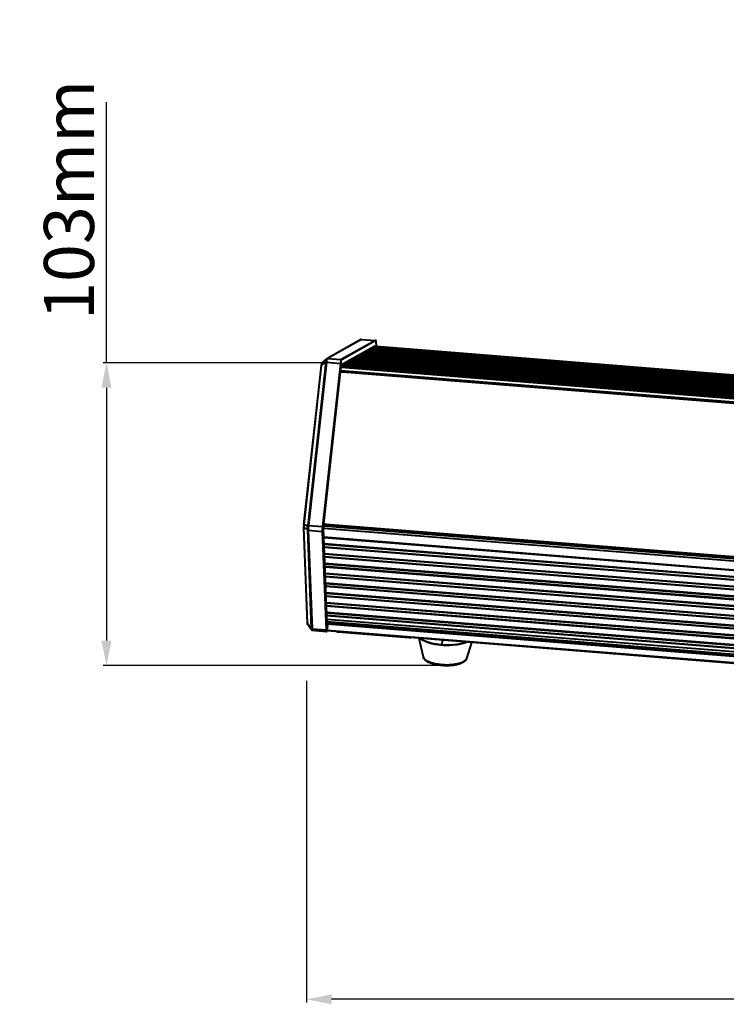
# Model space of a CAD drawing. Units: millimetres. Extents: x -4451 to -1629, y -130 to 3862.
# Drawn here: x -2750 to -2467, y 1896 to 2289 of the extents above; entities that cross this region are included whole.
import ezdxf

# ---------------------------------------------------------------- set-up
doc = ezdxf.new("R2010")
doc.units = ezdxf.units.MM
doc.header["$LTSCALE"] = 54.45
doc.header["$PDSIZE"] = 0.01
doc.layers.get('0').update_dxf_attribs({"linetype": 'CONTINUOUS', "lineweight": 40})
doc.layers.get('Defpoints').update_dxf_attribs({"color": 27, "linetype": 'CONTINUOUS', "lineweight": 13})
doc.layers.add('FRAME050', color=6, linetype='CONTINUOUS', lineweight=25)
doc.styles.get("Standard").update_dxf_attribs({"font": 'ISOCP.SHX', "bigfont": 'gbcbig.shx'})
doc.dimstyles.get("Standard").update_dxf_attribs({"dimtxt": 10, "dimasz": 10, "dimexe": 1.3, "dimexo": 0.5, "dimtad": 1, "dimdsep": 46, "dimtxsty": 'Standard', "dimblk": '_FILLED', "dimblk1": '_FILLED', "dimblk2": '_FILLED', "dimcen": 0.09, "dimadec": 0, "dimazin": 0, "dimtol": 1, "dimtp": 0.01, "dimtm": 0.01, "dimtfac": 1, "dimtofl": 0, "dimtmove": 0, "dimatfit": 3, "dimldrblk": '_FILLED', "dimfxl": 0, "dimtolj": 1, "dimarcsym": 0})

# ---------------------------------------------------------------- blocks, each defined once
blk = doc.blocks.new('_FILLED')
at = {"color": 0, "linetype": 'ByBlock'}
blk.add_solid([(0, 0), (-1, 0.2), (-1, -0.2)], dxfattribs=at)
blk = doc.blocks.new('*D7')
at = {"layer": 'Defpoints', "color": 0}
for p in [(-2634.94, 2025.89), (-2120.38, 2028.77), (-2634.94, 1898.12)]:
    blk.add_point(p, dxfattribs=at)
at = {"layer": 'FRAME050', "color": 0, "lineweight": -2}
for p, q in [((-2120.38, 2028.27), (-2120.38, 1896.82)), ((-2634.94, 2025.39), (-2634.94, 1896.82)), ((-2130.38, 1898.12), (-2624.94, 1898.12))]:
    blk.add_line(p, q, dxfattribs=at)
at = {"layer": 'FRAME050', "color": 0, "lineweight": -2, "xscale": 10, "yscale": 10, "zscale": 10, "rotation": 180}
blk.add_blockref('_FILLED', (-2634.94, 1898.12), dxfattribs=at)
at = {"layer": 'FRAME050', "color": 0, "lineweight": -2, "xscale": 10, "yscale": 10, "zscale": 10}
blk.add_blockref('_FILLED', (-2120.38, 1898.12), dxfattribs=at)
at = {"layer": 'FRAME050', "color": 0, "insert": (-2371.44, 1918.12), "char_height": 30, "attachment_point": 5}
blk.add_mtext('\\A1;511mm', dxfattribs=at)
blk = doc.blocks.new('*D8')
at = {"layer": 'Defpoints', "color": 0}
for p in [(-2624.18, 2152.41), (-2714.88, 2031.45), (-2580.79, 2031.45)]:
    blk.add_point(p, dxfattribs=at)
at = {"layer": 'FRAME050', "color": 0, "lineweight": -2}
for p, q in [((-2714.88, 2152.41), (-2714.88, 2256.52)), ((-2624.68, 2152.41), (-2716.18, 2152.41)), ((-2714.88, 2142.41), (-2714.88, 2041.45)), ((-2581.29, 2031.45), (-2716.18, 2031.45))]:
    blk.add_line(p, q, dxfattribs=at)
at = {"layer": 'FRAME050', "color": 0, "lineweight": -2, "xscale": 10, "yscale": 10, "zscale": 10}
for p, rotation in [((-2714.88, 2152.41), 90), ((-2714.88, 2031.45), 270)]:
    blk.add_blockref('_FILLED', p, dxfattribs=dict(at, rotation=rotation))
at = {"layer": 'FRAME050', "color": 0, "insert": (-2729.88, 2217.52), "char_height": 30, "attachment_point": 5, "rotation": 90}
blk.add_mtext('\\A1;\\H0.666667x;103mm', dxfattribs=at)

msp = doc.modelspace()

# ---------------------------------------------------------------- linework, layer by layer
for p, q in [((-2613.239, 2161.671), (-2626.909, 2154.049)), ((-2612.961, 2161.731), (-2626.63, 2154.109)), ((-2607.401, 2161.287), (-2621.07, 2153.665)), ((-2607.227, 2161.273), (-2620.896, 2153.651)), ((-2612.961, 2161.731), (-2607.401, 2161.287)), ((-2612.947, 2161.736), (-2612.948, 2161.736)), ((-2612.947, 2161.736), (-2607.382, 2161.292)), ((-2607.382, 2161.292), (-2607.401, 2161.287)), ((-2607.401, 2161.286), (-2607.227, 2161.273)), ((-2607.382, 2161.29), (-2607.208, 2161.278)), ((-2607.208, 2161.277), (-2607.227, 2161.273)), ((-2607.09, 2159.982), (-2607.127, 2158.91)), ((-2621.022, 2151.567), (-2607.727, 2158.981)), ((-2620.974, 2151.697), (-2607.626, 2159.14)), ((-2126.843, 2116.807), (-2613.639, 2155.684)), ((-2126.842, 2116.808), (-2613.638, 2155.685)), ((-2613.276, 2155.887), (-2126.48, 2117.009)), ((-2613.112, 2155.978), (-2126.316, 2117.101)), ((-2126.161, 2117.187), (-2612.957, 2156.065)), ((-2126.16, 2117.188), (-2612.956, 2156.066)), ((-2612.594, 2156.267), (-2125.798, 2117.39)), ((-2612.43, 2156.358), (-2125.634, 2117.481)), ((-2125.479, 2117.568), (-2612.275, 2156.445)), ((-2125.478, 2117.568), (-2612.274, 2156.446)), ((-2611.912, 2156.647), (-2125.117, 2117.77)), ((-2611.748, 2156.739), (-2124.952, 2117.861)), ((-2124.797, 2117.948), (-2611.593, 2156.825)), ((-2124.796, 2117.949), (-2611.592, 2156.826)), ((-2611.231, 2157.027), (-2124.435, 2118.15)), ((-2611.066, 2157.119), (-2124.27, 2118.242)), ((-2124.115, 2118.328), (-2610.911, 2157.206)), ((-2124.114, 2118.329), (-2610.91, 2157.206)), ((-2610.549, 2157.408), (-2123.753, 2118.53)), ((-2610.384, 2157.499), (-2123.588, 2118.622)), ((-2123.433, 2118.708), (-2610.229, 2157.586)), ((-2123.432, 2118.709), (-2610.228, 2157.587)), ((-2609.867, 2157.788), (-2123.071, 2118.911)), ((-2609.702, 2157.88), (-2122.907, 2119.002)), ((-2122.751, 2119.089), (-2609.547, 2157.966)), ((-2122.75, 2119.09), (-2609.546, 2157.967)), ((-2609.185, 2158.168), (-2122.389, 2119.291)), ((-2609.021, 2158.26), (-2122.225, 2119.382)), ((-2122.069, 2119.469), (-2608.865, 2158.346)), ((-2122.068, 2119.47), (-2608.864, 2158.347)), ((-2608.503, 2158.549), (-2121.707, 2119.671)), ((-2608.339, 2158.64), (-2121.543, 2119.763)), ((-2608.231, 2158.7), (-2607.544, 2158.645)), ((-2607.578, 2158.688), (-2607.58, 2158.647)), ((-2607.073, 2158.908), (-2607.544, 2158.645)), ((-2607.073, 2158.908), (-2607.068, 2158.909)), ((-2120.964, 2120.085), (-2607.073, 2158.908)), ((-2120.961, 2120.087), (-2607.068, 2158.909)), ((-2627.296, 2152.621), (-2634.486, 2087.421)), ((-2626.96, 2152.63), (-2634.15, 2087.43)), ((-2628.984, 2151.755), (-2629.034, 2151.382)), ((-2627.291, 2152.899), (-2628.92, 2151.446)), ((-2627.083, 2153.923), (-2628.705, 2152.477)), ((-2621.399, 2152.186), (-2628.59, 2086.986)), ((-2621.226, 2152.172), (-2628.416, 2086.972)), ((-2627.032, 2153.965), (-2627.082, 2153.925)), ((-2627.082, 2153.925), (-2627.082, 2153.924)), ((-2626.982, 2154.001), (-2627.032, 2153.965)), ((-2627.032, 2153.965), (-2627.032, 2153.965)), ((-2626.936, 2154.032), (-2626.982, 2154.001)), ((-2626.96, 2152.63), (-2621.399, 2152.186)), ((-2626.905, 2154.05), (-2626.936, 2154.032)), ((-2626.63, 2154.109), (-2621.07, 2153.665)), ((-2621.399, 2152.186), (-2621.226, 2152.172)), ((-2620.896, 2153.651), (-2621.07, 2153.664)), ((-2620.614, 2151.795), (-2131.297, 2112.716)), ((-2131.29, 2112.815), (-2620.458, 2151.882)), ((-2131.289, 2112.816), (-2620.457, 2151.882)), ((-2620.096, 2152.084), (-2131.271, 2113.044)), ((-2619.932, 2152.175), (-2131.263, 2113.148)), ((-2131.255, 2113.247), (-2619.777, 2152.262)), ((-2131.255, 2113.248), (-2619.775, 2152.263)), ((-2619.414, 2152.464), (-2131.237, 2113.476)), ((-2619.25, 2152.556), (-2131.228, 2113.58)), ((-2131.221, 2113.679), (-2619.095, 2152.642)), ((-2131.22, 2113.68), (-2619.093, 2152.643)), ((-2618.732, 2152.844), (-2131.202, 2113.908)), ((-2618.568, 2152.936), (-2131.124, 2114.007)), ((-2131.102, 2114.104), (-2618.413, 2153.022)), ((-2131.102, 2114.105), (-2618.411, 2153.023)), ((-2618.05, 2153.225), (-2131.039, 2114.33)), ((-2617.886, 2153.316), (-2130.949, 2114.428)), ((-2130.941, 2114.526), (-2617.731, 2153.403)), ((-2130.941, 2114.527), (-2617.729, 2153.404)), ((-2617.368, 2153.605), (-2130.572, 2114.728)), ((-2617.204, 2153.697), (-2130.408, 2114.819)), ((-2130.253, 2114.906), (-2617.049, 2153.783)), ((-2130.251, 2114.906), (-2617.047, 2153.784)), ((-2616.686, 2153.985), (-2129.89, 2115.108)), ((-2616.522, 2154.077), (-2129.726, 2115.199)), ((-2129.571, 2115.286), (-2616.367, 2154.163)), ((-2129.569, 2115.287), (-2616.365, 2154.164)), ((-2616.004, 2154.366), (-2129.208, 2115.488)), ((-2615.84, 2154.457), (-2129.044, 2115.58)), ((-2128.889, 2115.666), (-2615.685, 2154.544)), ((-2128.887, 2115.667), (-2615.683, 2154.544)), ((-2615.322, 2154.746), (-2128.526, 2115.868)), ((-2615.158, 2154.837), (-2128.362, 2115.96)), ((-2128.207, 2116.046), (-2615.003, 2154.924)), ((-2128.205, 2116.047), (-2615.001, 2154.925)), ((-2614.64, 2155.126), (-2127.844, 2116.249)), ((-2614.476, 2155.218), (-2127.68, 2116.34)), ((-2127.525, 2116.427), (-2614.321, 2155.304)), ((-2127.524, 2116.428), (-2614.319, 2155.305)), ((-2613.958, 2155.506), (-2127.162, 2116.629)), ((-2613.794, 2155.598), (-2126.998, 2116.721)), ((-2636.051, 2087.753), (-2629.034, 2151.382)), ((-2635.937, 2087.816), (-2628.92, 2151.446)), ((-2628.184, 2086.846), (-2621.09, 2151.179)), ((-2628.183, 2086.84), (-2621.089, 2151.173)), ((-2131.602, 2110.046), (-2621.311, 2149.156)), ((-2131.453, 2111.395), (-2621.142, 2150.503)), ((-2621.09, 2151.179), (-2621.089, 2151.173)), ((-2131.344, 2112.138), (-2621.082, 2151.251)), ((-2131.324, 2112.384), (-2621.078, 2151.497)), ((-2131.324, 2112.383), (-2621.078, 2151.496)), ((-2620.778, 2151.704), (-2131.306, 2112.612)), ((-2132.049, 2109.665), (-2620.42, 2148.668)), ((-2636.104, 2086.749), (-2636.101, 2086.667)), ((-2634.631, 2048.4), (-2636.101, 2086.667)), ((-2636.051, 2087.753), (-2636.062, 2087.65)), ((-2634.53, 2048.2), (-2636.001, 2086.467)), ((-2634.592, 2085.838), (-2636.001, 2086.467)), ((-2634.529, 2087.187), (-2635.937, 2087.816)), ((-2634.57, 2085.653), (-2633.057, 2046.287)), ((-2634.24, 2085.523), (-2632.727, 2046.157)), ((-2634.24, 2085.523), (-2628.68, 2085.079)), ((-2634.15, 2087.43), (-2628.59, 2086.986)), ((-2628.68, 2085.08), (-2628.506, 2085.065)), ((-2628.68, 2085.079), (-2627.167, 2045.713)), ((-2628.416, 2086.972), (-2628.59, 2086.986)), ((-2628.506, 2085.065), (-2626.993, 2045.699)), ((-2628.216, 2086.179), (-2628.214, 2086.202)), ((-2626.756, 2048.198), (-2628.216, 2086.179)), ((-2626.754, 2048.221), (-2628.214, 2086.202)), ((-2138.521, 2047.102), (-2628.213, 2086.211)), ((-2628.184, 2086.846), (-2628.183, 2086.84)), ((-2138.445, 2048.053), (-2628.158, 2087.164)), ((-2628.073, 2087.846), (-2138.363, 2048.736)), ((-2627.116, 2087.955), (-2627.044, 2087.763)), ((-2627.116, 2087.955), (-2138.745, 2048.952)), ((-2628.084, 2082.828), (-2138.467, 2043.725)), ((-2628.081, 2082.74), (-2138.463, 2043.637)), ((-2138.456, 2043.438), (-2628.073, 2082.541)), ((-2138.359, 2040.918), (-2627.976, 2080.021)), ((-2138.351, 2040.705), (-2627.968, 2079.807)), ((-2627.934, 2078.918), (-2138.316, 2039.815)), ((-2627.931, 2078.829), (-2138.313, 2039.727)), ((-2138.305, 2039.528), (-2627.923, 2078.63)), ((-2138.209, 2037.008), (-2627.826, 2076.11)), ((-2138.2, 2036.794), (-2627.818, 2075.897)), ((-2627.784, 2075.007), (-2138.166, 2035.905)), ((-2627.78, 2074.919), (-2138.163, 2035.816)), ((-2138.155, 2035.617), (-2627.773, 2074.72)), ((-2138.058, 2033.097), (-2627.676, 2072.2)), ((-2138.05, 2032.884), (-2627.668, 2071.987)), ((-2627.633, 2071.097), (-2138.016, 2031.994)), ((-2627.63, 2071.009), (-2138.013, 2031.906)), ((-2138.005, 2031.707), (-2627.622, 2070.81)), ((-2137.908, 2029.187), (-2627.526, 2068.29)), ((-2137.9, 2028.974), (-2627.517, 2068.077)), ((-2627.483, 2067.187), (-2137.866, 2028.084)), ((-2627.48, 2067.099), (-2137.862, 2027.996)), ((-2137.855, 2027.797), (-2627.472, 2066.9)), ((-2137.758, 2025.277), (-2627.375, 2064.38)), ((-2137.75, 2025.064), (-2627.367, 2064.166)), ((-2627.333, 2063.277), (-2137.715, 2024.174)), ((-2627.329, 2063.188), (-2137.712, 2024.086)), ((-2137.704, 2023.887), (-2627.322, 2062.989)), ((-2137.608, 2021.367), (-2627.225, 2060.47)), ((-2137.599, 2021.153), (-2627.217, 2060.256)), ((-2627.183, 2059.366), (-2137.565, 2020.264)), ((-2627.179, 2059.278), (-2137.562, 2020.175)), ((-2137.554, 2019.976), (-2627.172, 2059.079)), ((-2137.457, 2017.457), (-2627.075, 2056.559)), ((-2137.449, 2017.243), (-2627.067, 2056.346)), ((-2627.032, 2055.456), (-2137.415, 2016.353)), ((-2627.029, 2055.368), (-2137.411, 2016.265)), ((-2137.404, 2016.066), (-2627.021, 2055.169)), ((-2137.307, 2013.546), (-2626.924, 2052.649)), ((-2137.299, 2013.333), (-2626.916, 2052.436)), ((-2626.882, 2051.546), (-2137.265, 2012.443)), ((-2626.879, 2051.458), (-2137.261, 2012.355)), ((-2137.254, 2012.156), (-2626.871, 2051.259)), ((-2137.2, 2010.764), (-2626.817, 2049.866)), ((-2634.598, 2048.073), (-2634.545, 2047.908)), ((-2634.545, 2047.908), (-2634.495, 2047.82)), ((-2633.07, 2046.115), (-2634.53, 2048.2)), ((-2633.082, 2045.803), (-2634.499, 2047.826)), ((-2633.082, 2045.802), (-2633.081, 2045.801)), ((-2632.733, 2045.574), (-2632.669, 2045.566)), ((-2632.727, 2046.157), (-2627.167, 2045.713)), ((-2632.669, 2045.566), (-2627.047, 2045.117)), ((-2626.993, 2045.699), (-2627.167, 2045.714)), ((-2137.161, 2009.758), (-2626.779, 2048.861)), ((-2626.628, 2048.849), (-2626.765, 2048.505)), ((-2626.756, 2048.198), (-2626.754, 2048.221)), ((-2626.593, 2048.168), (-2626.686, 2045.459)), ((-2626.623, 2048.179), (-2626.681, 2048.033)), ((-2626.593, 2048.168), (-2137.135, 2009.078)), ((-2626.542, 2048.552), (-2626.43, 2048.833)), ((-2626.542, 2048.552), (-2137.15, 2009.468)), ((-2627.047, 2045.118), (-2626.873, 2045.103)), ((-2626.75, 2045.298), (-2626.778, 2045.229)), ((-2137.056, 2006.356), (-2626.686, 2045.459)), ((-2136.982, 2006.157), (-2626.668, 2045.265)), ((-2622.351, 2044.92), (-2622.354, 2044.816)), ((-2594.046, 2042.555), (-2622.354, 2044.816)), ((-2594.042, 2042.659), (-2594.046, 2042.555)), ((-2590.032, 2042.339), (-2588.306, 2034.91)), ((-2580.818, 2041.572), (-2580.882, 2039.705)), ((-2569.076, 2040.665), (-2571.016, 2034.319))]:
    msp.add_line(p, q)
for points in [[(-2612.947, 2161.736), (-2613.058, 2161.733), (-2613.176, 2161.701), (-2613.239, 2161.671)], [(-2628.701, 2152.481), (-2628.789, 2152.382), (-2628.877, 2152.213), (-2628.934, 2152.018), (-2628.984, 2151.755)], [(-2636.062, 2087.65), (-2636.096, 2087.182), (-2636.104, 2086.749)], [(-2634.631, 2048.4), (-2634.621, 2048.238), (-2634.598, 2048.073)], [(-2633.082, 2045.802), (-2632.969, 2045.682), (-2632.733, 2045.574)]]:
    msp.add_lwpolyline(points)
for centre, radius, start, end in [((-2626.779, 2153.627), 0.423, 114.57492, 126.82166), ((-2616.289, 2150.652), 4.829, 172.04577, 173.73403), ((-2616.573, 2150.679), 4.542, 171.79887, 173.75479), ((-2616.916, 2150.738), 4.196, 171.74609, 172.01947), ((-2620.599, 2151.447), 0.44, 162.21263, 163.73976), ((-2630.256, 2086.823), 5.766, 173.7806, 177.23155), ((-2629.622, 2086.76), 6.403, 171.19322, 173.83027), ((-2629.675, 2086.768), 6.35, 170.50198, 171.19939), ((-2637.338, 2087.785), 3.207, 347.99258, 353.64925), ((-2623.018, 2086.247), 5.201, 176.01307, 178.57416), ((-2623.246, 2086.264), 4.97, 176.04922, 178.63788), ((-2622.437, 2086.214), 5.782, 173.72473, 176.0913), ((-2622.636, 2086.23), 5.581, 173.72496, 176.13326), ((-2626.989, 2089.881), 1.925, 236.88964, 243.204), ((-2625.003, 2048.264), 1.754, 182.15003, 183.90605), ((-2625.032, 2048.287), 1.724, 182.1893, 183.04689), ((-2625.461, 2048.263), 1.294, 182.99779, 184.74192), ((-2584.757, 2048.278), 7.622, 239.48571, 240.10831), ((-2581.493, 2055.734), 15.775, 251.08276, 251.68795), ((-2579.258, 2064.319), 24.653, 259.02257, 259.39184), ((-2578.44, 2070.305), 30.698, 265.4369, 271.09814), ((-2578.43, 2069.513), 29.906, 271.10846, 271.4331), ((-2577.916, 2063.36), 23.728, 277.4347, 277.89569), ((-2576.118, 2054.562), 14.741, 285.55429, 285.9554)]:
    msp.add_arc(centre, radius, start, end)
for points in [[(-2612.961, 2161.731), (-2613.055, 2161.739), (-2613.156, 2161.717), (-2613.239, 2161.671)], [(-2607.626, 2159.14), (-2607.631, 2159.078), (-2607.672, 2159.012), (-2607.727, 2158.981)], [(-2627.291, 2152.899), (-2627.283, 2152.806), (-2627.286, 2152.713), (-2627.296, 2152.621)], [(-2626.71, 2154.046), (-2626.792, 2154.057), (-2626.88, 2154.045), (-2626.955, 2154.011)], [(-2626.63, 2154.109), (-2626.723, 2154.117), (-2626.823, 2154.095), (-2626.905, 2154.05)], [(-2620.42, 2148.668), (-2620.749, 2148.694), (-2621.094, 2148.637), (-2621.398, 2148.507)], [(-2621.025, 2151.576), (-2621.021, 2151.59), (-2621.017, 2151.605), (-2621.013, 2151.619)], [(-2620.974, 2151.697), (-2620.977, 2151.659), (-2620.991, 2151.621), (-2621.013, 2151.591)], [(-2634.486, 2087.421), (-2634.495, 2087.342), (-2634.509, 2087.264), (-2634.529, 2087.187)], [(-2627.857, 2088.163), (-2627.628, 2088.047), (-2627.371, 2087.976), (-2627.116, 2087.955)], [(-2626.749, 2048.093), (-2626.751, 2048.11), (-2626.752, 2048.127), (-2626.753, 2048.144)], [(-2626.681, 2048.033), (-2626.679, 2048.088), (-2626.707, 2048.147), (-2626.748, 2048.183)], [(-2626.685, 2045.333), (-2626.688, 2045.375), (-2626.687, 2045.417), (-2626.686, 2045.459)]]:
    msp.add_open_spline(points, degree=3)
for points, knots in [([(-2612.948, 2161.736), (-2612.95, 2161.736), (-2612.955, 2161.735), (-2612.959, 2161.733), (-2612.961, 2161.731)], [0, 0, 0, 0, 0.4128145, 1, 1, 1, 1]), ([(-2607.09, 2159.982), (-2607.084, 2160.156), (-2607.079, 2160.468), (-2607.093, 2160.868), (-2607.125, 2161.122), (-2607.163, 2161.243), (-2607.194, 2161.277), (-2607.208, 2161.278)], [0, 0, 0, 0, 0.3946504, 0.7069206, 0.9106474, 0.9680449, 1, 1, 1, 1]), ([(-2607.817, 2158.934), (-2607.815, 2158.927), (-2607.807, 2158.887), (-2607.805, 2158.846), (-2607.803, 2158.812)], [0, 0, 0, 0, 0.1790922, 1, 1, 1, 1]), ([(-2607.803, 2158.812), (-2607.803, 2158.801), (-2607.802, 2158.754), (-2607.802, 2158.706), (-2607.803, 2158.669)], [0, 0, 0, 0, 0.22651, 1, 1, 1, 1]), ([(-2607.626, 2159.14), (-2607.607, 2159.151), (-2607.571, 2159.002), (-2607.577, 2158.949), (-2607.576, 2158.881)], [0, 0, 0, 0, 0.2469842, 1, 1, 1, 1]), ([(-2607.576, 2158.881), (-2607.576, 2158.866), (-2607.575, 2158.802), (-2607.576, 2158.737), (-2607.578, 2158.688)], [0, 0, 0, 0, 0.2325458, 1, 1, 1, 1]), ([(-2628.92, 2151.446), (-2628.911, 2151.675), (-2628.888, 2151.986), (-2628.799, 2152.329), (-2628.738, 2152.447), (-2628.702, 2152.48)], [0, 0, 0, 0, 0.6436802, 0.8624654, 1, 1, 1, 1]), ([(-2627.189, 2153.787), (-2627.252, 2153.672), (-2627.321, 2153.37), (-2627.31, 2153.068), (-2627.291, 2152.899)], [0, 0, 0, 0, 0.4351231, 1, 1, 1, 1]), ([(-2626.96, 2152.63), (-2626.992, 2152.633), (-2627.103, 2152.639), (-2627.217, 2152.636), (-2627.296, 2152.621)], [0, 0, 0, 0, 0.2844295, 1, 1, 1, 1]), ([(-2626.943, 2153), (-2626.976, 2152.997), (-2627.096, 2152.98), (-2627.215, 2152.944), (-2627.291, 2152.899)], [0, 0, 0, 0, 0.2741737, 1, 1, 1, 1]), ([(-2627.082, 2153.924), (-2627.114, 2153.896), (-2627.151, 2153.85), (-2627.181, 2153.8), (-2627.189, 2153.787)], [0, 0, 0, 0, 0.7345498, 1, 1, 1, 1]), ([(-2626.943, 2153), (-2626.942, 2152.97), (-2626.942, 2152.847), (-2626.949, 2152.723), (-2626.96, 2152.63)], [0, 0, 0, 0, 0.2425028, 1, 1, 1, 1]), ([(-2626.892, 2153.664), (-2626.902, 2153.616), (-2626.941, 2153.397), (-2626.947, 2153.174), (-2626.943, 2153)], [0, 0, 0, 0, 0.2192446, 1, 1, 1, 1]), ([(-2626.816, 2153.894), (-2626.824, 2153.878), (-2626.856, 2153.803), (-2626.878, 2153.725), (-2626.892, 2153.664)], [0, 0, 0, 0, 0.2259139, 1, 1, 1, 1]), ([(-2626.71, 2154.046), (-2626.72, 2154.037), (-2626.764, 2153.992), (-2626.796, 2153.938), (-2626.816, 2153.894)], [0, 0, 0, 0, 0.2228598, 1, 1, 1, 1]), ([(-2626.63, 2154.109), (-2626.635, 2154.106), (-2626.663, 2154.088), (-2626.689, 2154.065), (-2626.71, 2154.046)], [0, 0, 0, 0, 0.165734, 1, 1, 1, 1]), ([(-2621.325, 2152.751), (-2621.332, 2152.706), (-2621.36, 2152.519), (-2621.383, 2152.33), (-2621.399, 2152.186)], [0, 0, 0, 0, 0.2373549, 1, 1, 1, 1]), ([(-2621.07, 2153.665), (-2621.1, 2153.648), (-2621.147, 2153.547), (-2621.207, 2153.365), (-2621.27, 2153.085), (-2621.307, 2152.871), (-2621.325, 2152.751)], [0, 0, 0, 0, 0.1098252, 0.3182291, 0.6196969, 1, 1, 1, 1]), ([(-2621.226, 2152.172), (-2621.22, 2152.222), (-2621.199, 2152.41), (-2621.173, 2152.599), (-2621.152, 2152.738)], [0, 0, 0, 0, 0.2608967, 1, 1, 1, 1]), ([(-2621.152, 2152.738), (-2621.145, 2152.78), (-2621.12, 2152.935), (-2621.091, 2153.089), (-2621.067, 2153.2)], [0, 0, 0, 0, 0.2742203, 1, 1, 1, 1]), ([(-2621.067, 2153.2), (-2621.043, 2153.306), (-2621.009, 2153.446), (-2620.946, 2153.594), (-2620.914, 2153.641), (-2620.896, 2153.651)], [0, 0, 0, 0, 0.6686338, 0.8762236, 1, 1, 1, 1]), ([(-2629.034, 2151.382), (-2629.033, 2151.389), (-2629.009, 2151.431), (-2628.957, 2151.438), (-2628.92, 2151.446)], [0, 0, 0, 0, 0.1584255, 1, 1, 1, 1]), ([(-2621.069, 2151.34), (-2621.066, 2151.363), (-2621.054, 2151.442), (-2621.039, 2151.521), (-2621.025, 2151.576)], [0, 0, 0, 0, 0.2866501, 1, 1, 1, 1]), ([(-2621.069, 2151.327), (-2621.066, 2151.352), (-2621.053, 2151.434), (-2621.038, 2151.515), (-2621.022, 2151.57)], [0, 0, 0, 0, 0.310785, 1, 1, 1, 1]), ([(-2621.013, 2151.619), (-2621.008, 2151.637), (-2620.998, 2151.664), (-2620.983, 2151.692), (-2620.974, 2151.697)], [0, 0, 0, 0, 0.6466293, 1, 1, 1, 1]), ([(-2636.101, 2086.667), (-2636.099, 2086.612), (-2636.068, 2086.536), (-2636.016, 2086.481), (-2636.001, 2086.467)], [0, 0, 0, 0, 0.7306481, 1, 1, 1, 1]), ([(-2636.051, 2087.753), (-2636.05, 2087.76), (-2636.026, 2087.801), (-2635.974, 2087.809), (-2635.937, 2087.816)], [0, 0, 0, 0, 0.1584317, 1, 1, 1, 1]), ([(-2636.02, 2086.774), (-2636.02, 2086.8), (-2636.022, 2086.909), (-2636.019, 2087.019), (-2636.015, 2087.102)], [0, 0, 0, 0, 0.2414829, 1, 1, 1, 1]), ([(-2636.001, 2086.467), (-2636.003, 2086.491), (-2636.013, 2086.593), (-2636.018, 2086.695), (-2636.02, 2086.774)], [0, 0, 0, 0, 0.2357211, 1, 1, 1, 1]), ([(-2634.529, 2087.187), (-2634.561, 2087.072), (-2634.658, 2086.631), (-2634.664, 2086.163), (-2634.592, 2085.838)], [0, 0, 0, 0, 0.2633908, 1, 1, 1, 1]), ([(-2634.592, 2085.838), (-2634.589, 2085.822), (-2634.578, 2085.761), (-2634.571, 2085.699), (-2634.57, 2085.653)], [0, 0, 0, 0, 0.2642788, 1, 1, 1, 1]), ([(-2634.264, 2085.769), (-2634.296, 2085.767), (-2634.408, 2085.768), (-2634.525, 2085.794), (-2634.592, 2085.838)], [0, 0, 0, 0, 0.2820992, 1, 1, 1, 1]), ([(-2634.24, 2085.523), (-2634.272, 2085.525), (-2634.39, 2085.543), (-2634.505, 2085.594), (-2634.57, 2085.653)], [0, 0, 0, 0, 0.2691637, 1, 1, 1, 1]), ([(-2634.201, 2087.118), (-2634.232, 2087.125), (-2634.341, 2087.151), (-2634.45, 2087.174), (-2634.529, 2087.187)], [0, 0, 0, 0, 0.2889652, 1, 1, 1, 1]), ([(-2634.15, 2087.43), (-2634.182, 2087.433), (-2634.294, 2087.439), (-2634.407, 2087.436), (-2634.486, 2087.421)], [0, 0, 0, 0, 0.2844296, 1, 1, 1, 1]), ([(-2634.201, 2087.118), (-2634.225, 2087.001), (-2634.301, 2086.556), (-2634.313, 2086.097), (-2634.264, 2085.769)], [0, 0, 0, 0, 0.2642165, 1, 1, 1, 1]), ([(-2634.264, 2085.769), (-2634.261, 2085.747), (-2634.25, 2085.666), (-2634.242, 2085.583), (-2634.24, 2085.523)], [0, 0, 0, 0, 0.2636747, 1, 1, 1, 1]), ([(-2628.59, 2086.986), (-2628.627, 2086.647), (-2628.677, 2086.012), (-2628.691, 2085.374), (-2628.68, 2085.079)], [0, 0, 0, 0, 0.5358389, 1, 1, 1, 1]), ([(-2628.416, 2086.972), (-2628.454, 2086.633), (-2628.503, 2085.998), (-2628.518, 2085.36), (-2628.506, 2085.065)], [0, 0, 0, 0, 0.5358378, 1, 1, 1, 1]), ([(-2628.216, 2086.179), (-2628.216, 2086.194), (-2628.218, 2086.26), (-2628.218, 2086.325), (-2628.216, 2086.376)], [0, 0, 0, 0, 0.2261315, 1, 1, 1, 1]), ([(-2628.214, 2086.202), (-2628.214, 2086.216), (-2628.216, 2086.276), (-2628.216, 2086.336), (-2628.215, 2086.382)], [0, 0, 0, 0, 0.2232683, 1, 1, 1, 1]), ([(-2634.631, 2048.4), (-2634.628, 2048.345), (-2634.597, 2048.269), (-2634.545, 2048.214), (-2634.53, 2048.2)], [0, 0, 0, 0, 0.7306311, 1, 1, 1, 1]), ([(-2634.53, 2047.966), (-2634.531, 2047.982), (-2634.535, 2048.06), (-2634.533, 2048.139), (-2634.53, 2048.2)], [0, 0, 0, 0, 0.2148709, 1, 1, 1, 1]), ([(-2634.504, 2047.837), (-2634.508, 2047.844), (-2634.522, 2047.886), (-2634.527, 2047.93), (-2634.53, 2047.966)], [0, 0, 0, 0, 0.1914091, 1, 1, 1, 1]), ([(-2634.495, 2047.821), (-2634.497, 2047.824), (-2634.5, 2047.829), (-2634.503, 2047.834), (-2634.504, 2047.837)], [0, 0, 0, 0, 0.4773224, 1, 1, 1, 1]), ([(-2633.07, 2046.115), (-2633.088, 2046.052), (-2633.113, 2045.95), (-2633.105, 2045.836), (-2633.082, 2045.802)], [0, 0, 0, 0, 0.6179847, 1, 1, 1, 1]), ([(-2633.057, 2046.287), (-2633.056, 2046.271), (-2633.055, 2046.214), (-2633.061, 2046.156), (-2633.07, 2046.115)], [0, 0, 0, 0, 0.2720468, 1, 1, 1, 1]), ([(-2632.737, 2045.926), (-2632.77, 2045.932), (-2632.894, 2045.965), (-2633.009, 2046.041), (-2633.07, 2046.115)], [0, 0, 0, 0, 0.2583313, 1, 1, 1, 1]), ([(-2632.727, 2046.157), (-2632.759, 2046.159), (-2632.877, 2046.177), (-2632.992, 2046.228), (-2633.057, 2046.287)], [0, 0, 0, 0, 0.2691631, 1, 1, 1, 1]), ([(-2632.737, 2045.926), (-2632.744, 2045.876), (-2632.754, 2045.788), (-2632.75, 2045.675), (-2632.729, 2045.594), (-2632.688, 2045.567), (-2632.669, 2045.566)], [0, 0, 0, 0, 0.3844674, 0.6698597, 0.8615249, 1, 1, 1, 1]), ([(-2632.727, 2046.157), (-2632.726, 2046.136), (-2632.725, 2046.059), (-2632.729, 2045.982), (-2632.737, 2045.926)], [0, 0, 0, 0, 0.2717347, 1, 1, 1, 1]), ([(-2627.167, 2045.713), (-2627.166, 2045.68), (-2627.16, 2045.564), (-2627.151, 2045.449), (-2627.14, 2045.367)], [0, 0, 0, 0, 0.2836237, 1, 1, 1, 1]), ([(-2626.993, 2045.699), (-2626.992, 2045.666), (-2626.987, 2045.55), (-2626.977, 2045.434), (-2626.966, 2045.351)], [0, 0, 0, 0, 0.2838154, 1, 1, 1, 1]), ([(-2626.681, 2048.033), (-2626.686, 2048.02), (-2626.69, 2047.995), (-2626.73, 2047.988), (-2626.739, 2048.041), (-2626.746, 2048.07), (-2626.749, 2048.093)], [0, 0, 0, 0, 0.2594878, 0.3743204, 0.592886, 1, 1, 1, 1]), ([(-2626.593, 2048.168), (-2626.59, 2048.244), (-2626.582, 2048.343), (-2626.568, 2048.44), (-2626.564, 2048.462)], [0, 0, 0, 0, 0.7742017, 1, 1, 1, 1]), ([(-2626.564, 2048.462), (-2626.562, 2048.472), (-2626.556, 2048.502), (-2626.55, 2048.533), (-2626.542, 2048.552)], [0, 0, 0, 0, 0.3132807, 1, 1, 1, 1]), ([(-2627.14, 2045.367), (-2627.131, 2045.304), (-2627.12, 2045.226), (-2627.075, 2045.119), (-2627.047, 2045.117)], [0, 0, 0, 0, 0.689642, 1, 1, 1, 1]), ([(-2626.966, 2045.351), (-2626.963, 2045.33), (-2626.952, 2045.262), (-2626.938, 2045.193), (-2626.919, 2045.15)], [0, 0, 0, 0, 0.3154192, 1, 1, 1, 1]), ([(-2626.919, 2045.15), (-2626.915, 2045.143), (-2626.906, 2045.124), (-2626.888, 2045.104), (-2626.873, 2045.103)], [0, 0, 0, 0, 0.336514, 1, 1, 1, 1]), ([(-2626.873, 2045.103), (-2626.87, 2045.103), (-2626.863, 2045.103), (-2626.857, 2045.106), (-2626.854, 2045.107)], [0, 0, 0, 0, 0.4763545, 1, 1, 1, 1]), ([(-2626.854, 2045.107), (-2626.847, 2045.111), (-2626.811, 2045.145), (-2626.793, 2045.191), (-2626.778, 2045.229)], [0, 0, 0, 0, 0.1636833, 1, 1, 1, 1]), ([(-2626.668, 2045.265), (-2626.671, 2045.265), (-2626.687, 2045.287), (-2626.684, 2045.312), (-2626.685, 2045.333)], [0, 0, 0, 0, 0.1038996, 1, 1, 1, 1]), ([(-2622.354, 2044.816), (-2622.477, 2044.826), (-2622.701, 2044.858), (-2622.919, 2044.927), (-2623.011, 2044.973)], [0, 0, 0, 0, 0.5468351, 1, 1, 1, 1]), ([(-2593.309, 2042.6), (-2593.364, 2042.587), (-2593.607, 2042.544), (-2593.856, 2042.54), (-2594.046, 2042.555)], [0, 0, 0, 0, 0.229006, 1, 1, 1, 1]), ([(-2589.452, 2042.291), (-2589.392, 2042.24), (-2589.131, 2042.028), (-2588.85, 2041.842), (-2588.628, 2041.711)], [0, 0, 0, 0, 0.2333277, 1, 1, 1, 1]), ([(-2580.882, 2039.705), (-2581.785, 2039.777), (-2583.509, 2039.991), (-2585.898, 2040.536), (-2587.88, 2041.257), (-2588.996, 2041.906), (-2589.427, 2042.27)], [0, 0, 0, 0, 0.3007813, 0.5763676, 0.8124808, 1, 1, 1, 1]), ([(-2588.556, 2041.67), (-2588.266, 2041.503), (-2587.627, 2041.188), (-2586.963, 2040.933), (-2586.608, 2040.811)], [0, 0, 0, 0, 0.4713451, 1, 1, 1, 1]), ([(-2586.45, 2040.758), (-2586.056, 2040.628), (-2585.229, 2040.389), (-2584.39, 2040.202), (-2583.953, 2040.117)], [0, 0, 0, 0, 0.4826016, 1, 1, 1, 1]), ([(-2583.797, 2040.088), (-2583.562, 2040.044), (-2582.596, 2039.877), (-2581.621, 2039.764), (-2580.882, 2039.705)], [0, 0, 0, 0, 0.2434322, 1, 1, 1, 1]), ([(-2570.885, 2040.789), (-2571.544, 2040.525), (-2573.031, 2040.096), (-2575.45, 2039.716), (-2578.115, 2039.568), (-2579.954, 2039.63), (-2580.882, 2039.705)], [0, 0, 0, 0, 0.2104349, 0.455957, 0.7241353, 1, 1, 1, 1]), ([(-2574.845, 2039.831), (-2575.074, 2039.801), (-2576.016, 2039.692), (-2576.964, 2039.635), (-2577.682, 2039.617)], [0, 0, 0, 0, 0.242803, 1, 1, 1, 1]), ([(-2572.165, 2040.361), (-2572.558, 2040.251), (-2573.384, 2040.057), (-2574.22, 2039.917), (-2574.656, 2039.857)], [0, 0, 0, 0, 0.4812584, 1, 1, 1, 1]), ([(-2570.846, 2040.805), (-2570.94, 2040.766), (-2571.341, 2040.611), (-2571.751, 2040.479), (-2572.066, 2040.389)], [0, 0, 0, 0, 0.2377165, 1, 1, 1, 1]), ([(-2580.794, 2031.447), (-2581.251, 2031.483), (-2582.145, 2031.583), (-2583.436, 2031.813), (-2584.628, 2032.118), (-2585.696, 2032.494), (-2586.486, 2032.876), (-2587.033, 2033.223), (-2587.503, 2033.585), (-2587.901, 2034.011), (-2588.182, 2034.505), (-2588.274, 2034.773), (-2588.306, 2034.91)], [0, 0, 0, 0, 0.1580438, 0.3096284, 0.45162, 0.5817206, 0.6990321, 0.7532109, 0.8048622, 0.9031661, 0.9513175, 1, 1, 1, 1]), ([(-2588.306, 2034.91), (-2588.211, 2034.502), (-2587.809, 2034.042), (-2587.247, 2033.628), (-2586.715, 2033.303), (-2585.924, 2032.935), (-2584.837, 2032.563), (-2583.606, 2032.255), (-2582.264, 2032.019), (-2581.334, 2031.917), (-2580.857, 2031.879)], [0, 0, 0, 0, 0.1504972, 0.1991875, 0.2526165, 0.3734069, 0.5115064, 0.6643075, 0.8284268, 1, 1, 1, 1]), ([(-2580.857, 2031.879), (-2580.28, 2031.833), (-2579.129, 2031.783), (-2577.433, 2031.828), (-2575.824, 2031.993), (-2574.366, 2032.269), (-2573.28, 2032.595), (-2572.538, 2032.911), (-2572.075, 2033.158), (-2571.687, 2033.423), (-2571.377, 2033.704), (-2571.148, 2033.999), (-2571.049, 2034.213), (-2571.016, 2034.319)], [0, 0, 0, 0, 0.1641449, 0.3261876, 0.4805358, 0.6220272, 0.7463317, 0.8010743, 0.8505576, 0.8947706, 0.9339492, 0.968677, 1, 1, 1, 1]), ([(-2571.016, 2034.319), (-2571.065, 2034.159), (-2571.201, 2033.852), (-2571.499, 2033.446), (-2571.868, 2033.092), (-2572.457, 2032.669), (-2573.349, 2032.235), (-2574.583, 2031.847), (-2575.99, 2031.569), (-2577.528, 2031.404), (-2579.147, 2031.356), (-2580.244, 2031.403), (-2580.794, 2031.447)], [0, 0, 0, 0, 0.0464956, 0.0927119, 0.1397573, 0.1884959, 0.2945195, 0.4146925, 0.5487412, 0.6939024, 0.8459649, 1, 1, 1, 1])]:
    msp.add_open_spline(points, degree=3, knots=knots)

# ---------------------------------------------------------------- dimensions: what is measured, and where the dimension line sits
at = {"layer": 'FRAME050'}
dim = msp.add_linear_dim(base=(-2714.878, 2031.447), p1=(-2624.18, 2152.408), p2=(-2580.794, 2031.447), angle=90, text='\\H0.666667x;103mm', dimstyle='Standard', override={"dimtxt": 30, "dimgap": 5, "dimtxsty": 'Standard'}, dxfattribs=at)
dim.commit()
dim.dimension.update_dxf_attribs({"geometry": '*D8', "text_midpoint": (-2714.878, 2217.516), "dimtype": 160})
dim = msp.add_linear_dim(base=(-2634.94, 1898.12), p1=(-2120.382, 2028.767), p2=(-2634.94, 2025.891), text='511mm', dimstyle='Standard', override={"dimtxt": 30, "dimgap": 5, "dimtxsty": 'Standard'}, dxfattribs=at)
dim.commit()
dim.dimension.update_dxf_attribs({"geometry": '*D7', "text_midpoint": (-2371.443, 1898.12), "dimtype": 160})

doc.saveas('drawing.dxf')
